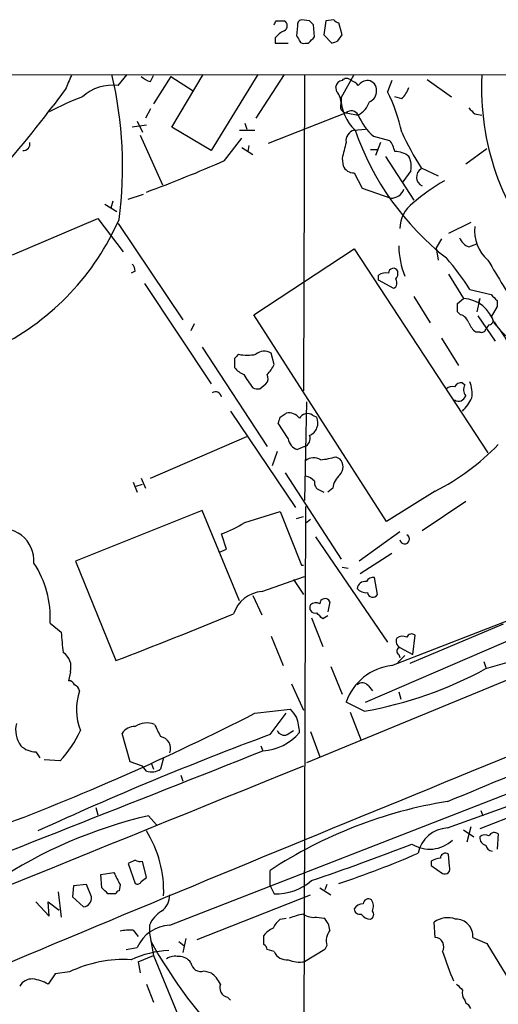
# Model space of a CAD drawing. Extents: x 1 to 150428, y -36111 to 871.
# Drawn here: x 192 to 232, y 773 to 855 of the extents above; entities that cross this region are included whole.
import ezdxf

# ---------------------------------------------------------------- set-up
doc = ezdxf.new("R2010")
doc.units = 0
doc.header["$MEASUREMENT"] = 0
doc.layers.add('MAIN', color=5, linetype='CONTINUOUS')

msp = doc.modelspace()

# ---------------------------------------------------------------- linework, layer by layer
at = {"layer": 'MAIN'}
for p, q in [((213.36, 855.3873), (214.0373, 855.3873)), ((216.154, 855.3873), (215.4767, 855.472)), ((216.5773, 854.0326), (216.4927, 855.0486)), ((217.5087, 855.3873), (217.3393, 854.202)), ((218.186, 855.472), (217.5087, 855.3873)), ((218.8633, 854.202), (218.6093, 855.218)), ((215.138, 854.964), (215.0533, 854.1173)), ((217.3393, 854.202), (218.0167, 853.5246)), ((218.5247, 853.694), (218.8633, 854.202)), ((213.2753, 853.948), (213.2753, 853.5246)), ((213.2753, 853.5246), (214.376, 853.5246)), ((215.8153, 853.5246), (216.0693, 853.5246)), ((106.7647, 850.8153), (238.0827, 850.9)), ((200.152, 849.9686), (200.914, 850.9)), ((204.6393, 846.4973), (207.264, 850.9)), ((211.836, 850.9), (207.9413, 844.55)), ((214.0373, 850.9), (211.6667, 847.2593)), ((215.7307, 850.9), (215.646, 824.484)), ((218.7787, 848.9526), (219.8793, 850.9)), ((202.8613, 850.3073), (203.1153, 850.8153)), ((204.5547, 850.7306), (203.1153, 848.4446)), ((204.5547, 850.7306), (206.4173, 849.5453)), ((223.012, 850.392), (222.6733, 849.4606)), ((225.9753, 850.4766), (228.0073, 849.0373)), ((195.7493, 849.63), (194.7333, 848.2753)), ((218.44, 849.4606), (218.3553, 849.884)), ((223.8587, 848.868), (223.266, 849.0373)), ((202.8613, 848.0213), (202.438, 847.2593)), ((219.202, 847.6826), (212.6827, 845.1426)), ((219.202, 847.6826), (220.218, 847.5133)), ((201.7607, 847.0053), (202.184, 846.074)), ((210.7353, 846.836), (210.9047, 846.328)), ((229.9547, 847.598), (230.5473, 847.5133)), ((202.5227, 846.6666), (201.3373, 846.4973)), ((207.9413, 844.55), (204.6393, 846.4973)), ((210.312, 846.2433), (211.582, 846.2433)), ((219.8793, 846.2433), (220.8107, 846.328)), ((202.0147, 845.82), (203.8773, 841.6713)), ((209.042, 843.7033), (210.4813, 845.566)), ((221.488, 845.7353), (222.8427, 845.3966)), ((222.0807, 845.2273), (221.6573, 844.1266)), ((210.4813, 844.804), (211.4127, 844.2113)), ((211.074, 844.9733), (210.9893, 844.4653)), ((221.234, 844.6346), (221.9113, 844.6346)), ((229.1927, 843.4493), (230.9707, 844.7193)), ((218.8633, 843.8726), (218.948, 843.28)), ((222.504, 844.042), (224.8747, 840.4013)), ((219.8793, 842.6873), (220.5567, 841.4173)), ((224.6207, 842.8566), (223.9433, 841.9253)), ((225.4673, 843.1106), (226.9067, 842.4333)), ((220.5567, 841.4173), (222.9273, 840.5706)), ((199.7287, 840.3166), (199.5593, 839.724)), ((200.9987, 840.486), (202.2687, 840.9093)), ((199.0513, 840.0626), (200.0673, 839.47)), ((191.3467, 835.8293), (198.4587, 838.8773)), ((198.4587, 838.8773), (200.5753, 836.0833)), ((200.152, 838.454), (205.5707, 830.4106)), ((229.616, 838.5386), (227.7533, 837.6073)), ((227.1607, 837.184), (226.7373, 836.422)), ((211.4973, 830.834), (219.8793, 836.3373)), ((219.8793, 836.3373), (231.0553, 819.3193)), ((226.7373, 836.422), (226.9067, 835.406)), ((229.4467, 836.5066), (230.124, 836.7606)), ((201.5913, 834.4746), (201.2527, 834.3053)), ((221.9113, 833.7126), (221.9113, 834.136)), ((223.1813, 833.0353), (221.9113, 833.7126)), ((227.7533, 834.2206), (229.0233, 832.1886)), ((202.3533, 833.4586), (207.9413, 825.0766)), ((229.5313, 832.9506), (231.3093, 832.5273)), ((224.8747, 832.358), (226.2293, 830.1566)), ((228.5153, 831.7653), (229.0233, 832.1886)), ((230.378, 832.1886), (230.124, 831.088)), ((230.2933, 831.85), (230.378, 832.1886)), ((231.8173, 832.0193), (231.8173, 831.5113)), ((231.8173, 831.5113), (231.3093, 830.6646)), ((222.5887, 813.562), (211.4973, 830.834)), ((228.7693, 830.834), (228.5153, 831.088)), ((230.2087, 830.7493), (231.648, 828.6326)), ((206.502, 830.072), (206.248, 829.4793)), ((231.14, 829.9873), (230.886, 829.6486)), ((227.1607, 828.8866), (228.6, 826.6006)), ((230.378, 829.3946), (230.0393, 829.3946)), ((207.1793, 828.1246), (212.598, 819.8273)), ((209.8887, 827.1933), (209.8887, 826.4313)), ((213.1907, 826.6853), (212.9367, 827.6166)), ((212.0053, 824.6533), (212.5133, 825.0766)), ((228.9387, 825.1613), (229.108, 824.992)), ((215.9, 823.5526), (215.7307, 815.34)), ((209.55, 822.7906), (214.9687, 814.7473)), ((213.6987, 822.2826), (214.2067, 822.6213)), ((216.408, 822.452), (216.7467, 822.2826)), ((214.376, 820.5046), (213.5293, 821.7746)), ((202.8613, 817.2026), (210.9047, 820.674)), ((215.7307, 819.8273), (215.138, 819.5733)), ((213.4447, 819.404), (213.0213, 818.2186)), ((218.3553, 818.9806), (218.694, 818.8113)), ((202.0993, 817.2026), (202.438, 816.356)), ((214.122, 817.626), (218.7787, 810.4293)), ((201.422, 816.864), (201.7607, 816.0173)), ((201.676, 816.5253), (202.184, 816.6946)), ((217.0007, 816.1866), (217.3393, 816.0173)), ((218.1013, 816.356), (217.678, 816.0173)), ((226.6527, 816.102), (222.5887, 813.562)), ((215.8153, 814.832), (215.646, 760.1373)), ((229.1927, 815.2553), (225.552, 812.8)), ((207.1793, 814.4933), (196.596, 810.26)), ((210.312, 806.958), (207.1793, 814.4933)), ((210.7353, 813.4773), (213.6987, 814.4086)), ((213.6987, 814.4086), (215.4767, 809.9213)), ((215.0533, 813.816), (215.646, 813.9853)), ((216.2387, 813.7313), (215.8153, 813.3926)), ((209.2113, 811.276), (208.788, 812.546)), ((216.662, 812.292), (222.6733, 803.4866)), ((223.6893, 812.7153), (220.3027, 810.26)), ((208.6187, 811.022), (209.2113, 811.276)), ((220.3873, 809.244), (223.012, 810.9373)), ((196.596, 810.26), (199.9827, 801.9626)), ((215.4767, 809.9213), (215.646, 809.9213)), ((220.8107, 798.4913), (247.142, 809.8366)), ((212.1747, 807.72), (215.7307, 808.99)), ((218.8633, 809.752), (219.3713, 809.6673)), ((214.7993, 808.736), (215.646, 807.466)), ((221.8267, 807.466), (221.5727, 808.9053)), ((211.4127, 807.3813), (212.1747, 805.7726)), ((217.8473, 806.8733), (217.678, 806.0266)), ((217.678, 805.688), (217.2547, 805.434)), ((223.012, 801.5393), (235.204, 806.2806)), ((194.4793, 805.0953), (195.4107, 804.3333)), ((216.3233, 805.5186), (217.2547, 803.148)), ((232.3253, 805.0106), (224.536, 801.7086)), ((242.9087, 804.5873), (215.9, 793.4113)), ((224.79, 802.4706), (224.9593, 804.0793)), ((212.9367, 803.9946), (213.9527, 801.5393)), ((224.1127, 802.386), (223.52, 801.7933)), ((223.6047, 802.4706), (223.6893, 802.2166)), ((223.6893, 803.0633), (224.79, 802.4706)), ((230.7167, 801.878), (230.886, 801.37)), ((196.1727, 801.0313), (196.0033, 800.2693)), ((217.932, 801.4546), (218.8633, 799.1686)), ((214.63, 800.0153), (215.646, 797.814)), ((204.47, 779.8646), (254.508, 799.338)), ((221.0647, 799.846), (221.4033, 799.4226)), ((223.6047, 799.338), (223.774, 798.7453)), ((220.726, 797.7293), (219.202, 798.4913)), ((211.582, 797.56), (214.5453, 797.8986)), ((212.852, 795.782), (214.2067, 797.56)), ((219.5407, 797.6446), (220.472, 795.274)), ((227.6687, 787.9926), (252.984, 797.052)), ((201.168, 793.496), (200.4907, 795.8666)), ((214.2913, 795.782), (214.7993, 796.1206)), ((216.2387, 796.036), (217.0007, 793.9193)), ((193.294, 794.3426), (193.6327, 793.8346)), ((212.09, 794.8506), (212.2593, 794.4273)), ((195.326, 793.5806), (193.9713, 793.6653)), ((202.184, 793.1573), (201.168, 793.496)), ((203.962, 793.8346), (203.708, 792.9033)), ((202.5227, 792.734), (202.184, 793.1573)), ((202.946, 793.3266), (203.1153, 792.9033)), ((205.4013, 792.3953), (205.5707, 791.8873)), ((239.8607, 791.6333), (230.378, 787.908)), ((198.2893, 789.686), (198.4587, 789.0933)), ((230.4627, 789.432), (230.632, 789.0086)), ((203.3693, 788.2466), (202.692, 789.0086)), ((229.0233, 787.8233), (229.87, 787.2306)), ((229.616, 788.0773), (229.2773, 786.8073)), ((231.902, 787.4846), (231.8173, 786.2146)), ((201.5913, 785.2833), (200.9987, 785.0293)), ((202.5227, 783.844), (202.184, 785.1986)), ((226.314, 785.1986), (226.314, 784.86)), ((227.838, 784.7753), (227.7533, 785.7913)), ((200.9987, 785.0293), (201.5913, 783.336)), ((212.852, 783.1666), (212.852, 784.4366)), ((226.314, 784.86), (227.2453, 784.1826)), ((198.7127, 784.098), (199.8133, 784.2673)), ((198.7973, 782.9973), (198.7127, 784.098)), ((202.0993, 783.5053), (202.5227, 783.844)), ((195.1567, 782.6586), (195.4107, 780.542)), ((196.4267, 783.1666), (196.342, 782.2353)), ((197.5273, 783.2513), (196.4267, 783.1666)), ((197.9507, 782.2353), (197.5273, 783.2513)), ((200.3213, 783.2513), (200.2367, 782.7433)), ((212.852, 783.1666), (213.1907, 782.4893)), ((217.0007, 782.9973), (217.932, 782.4046)), ((217.5933, 783.2513), (217.424, 782.828)), ((196.342, 782.2353), (197.2733, 781.3886)), ((199.9827, 782.4893), (199.3053, 782.4893)), ((206.756, 778.6793), (216.2387, 782.4046)), ((193.294, 781.812), (194.3947, 780.6266)), ((194.3947, 780.6266), (194.31, 781.812)), ((194.31, 781.812), (195.2413, 781.1346)), ((213.6987, 780.3726), (214.2067, 780.4573)), ((216.7467, 780.542), (217.3393, 780.4573)), ((201.422, 779.4413), (201.8453, 778.9333)), ((202.7767, 779.8646), (202.7767, 779.1873)), ((226.6527, 778.8486), (226.568, 780.1186)), ((202.7767, 779.1873), (203.1153, 777.3246)), ((205.8247, 778.764), (205.5707, 777.5786)), ((212.344, 778.256), (212.344, 779.018)), ((229.7853, 778.8486), (230.9707, 778.3406)), ((200.8293, 777.8326), (201.7607, 778.002)), ((205.232, 778.51), (205.6553, 778.1713)), ((213.1907, 777.6633), (212.598, 777.8326)), ((217.424, 777.8326), (215.7307, 776.8166)), ((217.5933, 778.1713), (217.424, 777.8326)), ((230.9707, 778.3406), (233.934, 773.43)), ((201.8453, 776.8166), (203.1153, 777.3246)), ((203.1153, 777.3246), (209.6347, 761.492)), ((201.8453, 776.8166), (202.0147, 775.8853)), ((194.9027, 775.8006), (194.31, 774.954)), ((196.088, 775.97), (194.9027, 775.8006)), ((207.3487, 776.0546), (207.9413, 775.8853)), ((202.5227, 774.954), (203.1153, 773.43)), ((209.296, 773.8533), (209.55, 773.5993)), ((229.108, 773.5993), (229.1927, 773.3453))]:
    msp.add_line(p, q, dxfattribs=at)
for centre, radius, start, end in [((128.6104, 897.5378), 94.6528, 333.327179, 333.556389), ((213.8115, 854.964), 0.4798, 298.071082, 61.923298), ((215.5867, 855.0317), 0.4538, 104.027058, 188.580088), ((131.6734, 770.568), 119.7133, 44.885375, 45.114625), ((218.6516, 855.7682), 0.5518, 212.463229, 265.603684), ((214.8425, 852.719), 1.9916, 113.846818, 141.896418), ((214.7571, 853.6517), 0.5518, 4.396316, 57.536771), ((215.646, 853.8634), 0.3787, 206.571817, 296.551521), ((89.3233, 980.7785), 179.6054, 314.885431, 315.114614), ((175.9207, 980.6092), 133.8752, 288.327138, 288.556321), ((166.9637, 843.232), 33.5678, 352.400281, 13.204827), ((492.325, 723.2241), 322.3904, 156.686239, 156.915425), ((203.2669, 851.9349), 1.6774, 225.886457, 256.006836), ((218.9483, 849.799), 0.5991, 98.157154, 171.842846), ((219.2443, 850.0534), 0.5097, 41.627938, 138.372062), ((219.2866, 849.2913), 1.1516, 36.024081, 72.896174), ((221.0224, 849.4182), 0.9747, 87.512745, 145.618634), ((220.9628, 849.6163), 0.7824, 354.793638, 82.51618), ((251.7883, 849.6962), 21.2705, 176.984112, 221.595981), ((199.6574, 846.3623), 3.6401, 82.190669, 132.703251), ((217.4024, 848.5503), 1.3804, 355.608298, 41.260899), ((220.7905, 849.4966), 0.9527, 292.123029, 2.929976), ((209.2493, 842.8611), 14.9585, 12.403049, 26.179631), ((221.9822, 850.7162), 2.6338, 315.435321, 339.627527), ((204.4759, 829.297), 21.0424, 110.261799, 118.625976), ((219.2541, 848.2101), 0.5301, 153.744313, 264.359318), ((222.4302, 848.9362), 3.6515, 179.742669, 227.51606), ((219.2935, 849.2399), 1.9585, 298.166618, 341.36245), ((108.585, 914.0103), 108.3634, 312.976922, 322.654751), ((219.6457, 847.2118), 0.6469, 27.78123, 133.302612), ((356.7006, 974.8518), 179.6053, 224.885386, 225.114569), ((224.613, 849.31), 4.7481, 202.235012, 228.840071), ((220.0996, 845.3627), 0.9077, 104.045429, 188.578205), ((241.8812, 853.843), 23.1974, 199.123781, 231.95152), ((246.377, 856.3791), 24.7643, 204.59036, 212.397658), ((192.2479, 845.1002), 0.5529, 264.332714, 13.289769), ((557.7368, 759.8677), 349.1305, 165.848186, 166.077349), ((220.9604, 843.9792), 2.3563, 11.905565, 36.980293), ((223.3246, 842.7583), 1.708, 48.726663, 91.966148), ((163.8936, 946.4352), 112.2151, 290.135511, 293.724428), ((222.7581, 843.1952), 1.8931, 349.696778, 26.570465), ((219.8306, 843.6388), 0.9527, 202.123029, 272.929976), ((225.9041, 842.3295), 0.8221, 122.093292, 244.641227), ((234.1194, 829.782), 13.9455, 118.736274, 131.989136), ((222.9763, 841.6757), 1.1063, 267.461175, 341.931928), ((226.3115, 838.0116), 2.6223, 125.466558, 179.584852), ((180.4666, 847.4484), 21.5819, 296.944622, 336.355102), ((233.1548, 837.8468), 3.2195, 173.701669, 229.29891), ((229.8703, 837.6922), 1.259, 199.661171, 250.338829), ((230.3859, 836.6267), 6.7813, 180.299099, 202.320115), ((210.4845, 820.8543), 22.5633, 32.418939, 40.725238), ((292.7924, 870.7525), 71.1396, 209.792542, 213.805085), ((200.6358, 834.4159), 0.9573, 3.51548, 42.879217), ((223.1549, 834.3186), 0.3971, 23.136059, 181.919246), ((222.758, 834.3053), 0.7806, 319.400298, 12.526419), ((222.5039, 833.374), 0.9653, 74.738635, 127.87186), ((222.925, 833.4921), 0.5238, 299.295783, 35.638132), ((228.8635, 829.3854), 2.8078, 15.942032, 86.737312), ((358.5382, 959.2481), 179.5699, 224.885363, 225.114592), ((59.1653, 831.4267), 169.3503, 359.885409, 0.114558), ((228.4731, 829.8604), 1.0177, 16.921424, 73.078576), ((231.1335, 830.3487), 0.3615, 271.030389, 60.903834), ((231.2683, 830.9618), 1.9916, 203.846818, 231.896418), ((230.5332, 829.7192), 0.3598, 244.446281, 348.683821), ((235.7791, 832.7832), 4.9228, 211.087711, 251.142892), ((227.8884, 826.3721), 5.2752, 20.381759, 45.841779), ((294.7204, 742.7252), 119.7133, 134.893835, 135.123052), ((210.947, 831.1287), 3.668, 258.684553, 281.315447), ((212.3574, 826.7387), 1.0518, 56.580372, 131.045009), ((211.4557, 827.6598), 1.9912, 218.095812, 246.153792), ((210.4946, 827.9418), 2.9745, 315.002724, 335.012431), ((223.9676, 834.2444), 15.7479, 212.260652, 217.132512), ((212.0659, 825.512), 0.6243, 315.77878, 31.541369), ((211.8359, 825.5832), 0.9452, 243.402419, 280.324365), ((228.092, 824.0606), 0.7806, 77.473581, 130.599702), ((228.854, 824.484), 0.6826, 82.87186, 150.261365), ((229.9171, 824.596), 0.9008, 153.921362, 216.4679), ((227.2461, 824.2723), 2.484, 351.177027, 23.078351), ((208.3054, 823.9167), 0.4862, 7.005166, 125.076012), ((228.6, 824.2406), 0.6194, 236.851266, 343.106729), ((225.4652, 826.0094), 4.7356, 317.179549, 333.431161), ((86.614, 864.3786), 133.8753, 341.443693, 341.672876), ((214.4121, 821.5128), 1.1274, 37.431005, 100.497585), ((215.9812, 821.7896), 0.788, 57.205358, 148.783105), ((215.7089, 821.809), 1.1408, 292.964479, 24.529584), ((215.4711, 820.6232), 1.1015, 186.181077, 252.397417), ((215.4927, 820.4973), 0.7111, 289.556253, 21.560503), ((217.6456, 833.727), 19.7932, 297.068901, 316.076723), ((216.506, 817.8487), 1.0519, 56.580372, 131.045009), ((216.4909, 825.0006), 6.3021, 275.41206, 287.207805), ((217.9178, 818.134), 1.0302, 318.888367, 41.107443), ((215.4101, 815.7454), 1.6763, 45.870102, 76.011837), ((219.642, 816.2362), 1.5453, 127.839864, 175.553806), ((217.188, 816.7893), 0.6311, 165.380272, 252.736416), ((205.324, 822.2906), 10.342, 289.569228, 301.549613), ((190.3827, 810.2606), 2.7474, 356.452286, 107.234591), ((224.0915, 812.1015), 0.4072, 188.971895, 62.100534), ((186.3458, 805.571), 8.1474, 356.652783, 33.692018), ((220.8107, 807.8892), 0.6827, 82.88123, 172.864574), ((221.488, 808.228), 0.6826, 82.87186, 150.261365), ((204.1127, 894.0425), 96.5438, 286.100177, 297.596135), ((212.3481, 805.0593), 2.6663, 93.72874, 162.585085), ((220.8833, 808.6211), 0.9906, 220.787625, 275.602387), ((221.4357, 807.7126), 0.4622, 189.627392, 327.760758), ((216.6122, 806.3703), 0.4489, 146.309932, 287.433969), ((216.6741, 806.172), 0.6242, 58.453829, 134.227622), ((217.4428, 806.6946), 0.4422, 23.834882, 178.781952), ((47.831, 1199.9753), 426.1036, 290.920781, 292.341481), ((90.0007, 678.688), 179.6055, 44.885409, 45.114591), ((216.0252, 805.5393), 20.6497, 183.348131, 188.071204), ((224.6771, 803.7689), 0.4195, 47.724474, 160.347095), ((223.9434, 803.5713), 0.5681, 153.43946, 243.425927), ((223.9236, 803.2185), 0.7789, 62.602583, 128.824094), ((194.7625, 801.4253), 1.4642, 344.390009, 56.059222), ((223.7458, 802.7529), 0.3155, 100.316217, 243.443068), ((1672.916, -2750.6439), 3825.9877, 111.8043313, 113.0084961), ((223.5269, 796.9905), 4.5779, 96.458089, 160.86252), ((214.8685, 830.7574), 33.5435, 280.056781, 298.5232), ((196.0711, 799.8207), 0.4537, 14.017867, 98.594459), ((196.2786, 799.3062), 0.6664, 10.06028, 69.560694), ((220.5627, 799.4892), 0.6158, 35.403577, 134.210489), ((201.411, 797.8852), 4.733, 161.044797, 201.890429), ((-1941.9753, 6043.8618), 5684.0461, 292.4394998, 292.6686834), ((116.5893, 983.2065), 208.5383, 290.459832, 297.098187), ((384.1162, 924.5537), 211.6502, 216.756616, 216.98581), ((193.7042, 796.1183), 2.1048, 163.578967, 217.034317), ((202.5551, 795.0286), 1.7251, 68.047485, 123.966425), ((457.4538, 923.1204), 283.9809, 206.450442, 206.679625), ((211.7517, 795.9006), 3.556, 0.816936, 21.802307), ((187.9688, 800.3197), 9.9772, 317.510719, 335.110429), ((201.5348, 795.246), 1.2146, 87.333821, 149.273279), ((211.963, 798.8298), 4.4125, 273.850352, 319.280821), ((214.0372, 796.3744), 0.6446, 203.188086, 293.216098), ((308.2568, 538.4177), 274.4785, 110.339715, 114.722511), ((203.5412, 794.6272), 0.9994, 338.322073, 80.392535), ((-2754.988, 8273.0801), 8045.7942, 291.39308966, 291.64131054), ((193.3001, 796.1994), 1.8568, 226.586475, 269.811771), ((5481.3211, -12213.7333), 14032.339, 112.03994095, 112.26912407), ((202.9461, 794.0036), 1.3383, 251.556928, 304.700569), ((233.7814, 752.5189), 38.1678, 99.215804, 123.254066), ((211.81, 750.2249), 39.8411, 103.229914, 123.349958), ((194.5083, 782.7093), 9.4617, 357.641913, 32.109625), ((227.8609, 785.2871), 2.7123, 94.063493, 167.459965), ((231.5815, 787.1278), 0.4797, 48.067841, 156.989624), ((226.1802, 788.9925), 2.7783, 237.936251, 313.481785), ((230.9707, 787.146), 0.5987, 171.876665, 261.867191), ((230.8134, 786.7832), 0.6243, 58.458631, 134.22122), ((145.2493, 992.0927), 220.2837, 288.823118, 291.143104), ((231.4785, 786.6378), 0.5985, 188.116564, 261.883436), ((202.0148, 786.1308), 0.9474, 243.448472, 280.287538), ((190.5775, 866.0739), 87.3576, 288.716504, 293.358509), ((227.16, 783.9305), 1.5244, 93.158773, 123.708831), ((227.4993, 785.4527), 0.4233, 53.124688, 180.013536), ((227.44, 784.5806), 0.4431, 243.932306, 26.067694), ((454.0471, 910.7491), 283.9586, 206.450433, 206.679634), ((201.7607, 783.6745), 0.3785, 243.414641, 333.448488), ((213.3904, 786.9291), 4.4443, 267.4246, 311.294469), ((72.0513, 655.7433), 179.6055, 44.885409, 45.114591), ((200.279, 782.4471), 0.2992, 98.127394, 171.894264), ((197.1716, 782.1643), 0.7823, 277.469297, 5.207027), ((202.8617, 782.3621), 1.6089, 305.35759, 1.513713), ((221.0646, 781.6427), 0.4233, 53.113861, 180.013536), ((220.5464, 781.4417), 0.9422, 335.434251, 34.9417), ((205.1763, 778.836), 2.6108, 122.002592, 156.797375), ((220.5778, 780.8595), 0.7857, 85.364144, 152.746832), ((220.3402, 781.2381), 0.4613, 182.335786, 286.600508), ((221.0928, 780.7677), 0.4196, 289.665766, 42.276444), ((214.9251, 778.8072), 1.9886, 128.076638, 156.171495), ((217.2547, 772.923), 8.0357, 101.548351, 110.346663), ((216.4926, 781.9528), 1.4335, 233.8016, 280.21011), ((216.3803, 779.3428), 1.4703, 3.841292, 49.28881), ((221.2765, 781.3465), 0.9748, 214.382898, 267.501256), ((227.6887, 778.624), 1.8681, 69.398723, 126.863764), ((228.3865, 778.9692), 1.404, 355.072329, 91.653011), ((201.1258, 776.0967), 3.3577, 84.939051, 103.862835), ((204.6027, 776.7699), 3.0976, 92.455325, 156.56169), ((213.91, 777.7906), 1.9897, 113.83384, 141.91135), ((218.9903, 778.5523), 1.448, 142.125016, 195.255119), ((238.5472, 798.2153), 40.7241, 208.802725, 224.937126), ((226.5821, 778.0725), 0.7793, 328.325064, 84.802243), ((204.7966, 769.2372), 8.5207, 92.766771, 114.576904), ((212.0479, 777.7905), 0.5517, 4.376403, 57.539959), ((200.6821, 766.2514), 10.7498, 86.957294, 115.300669), ((204.9358, 775.8848), 1.3872, 77.671, 121.258436), ((205.306, 776.1179), 1.1245, 33.100765, 93.773066), ((214.222, 778.0922), 1.1169, 202.581589, 277.925512), ((215.3497, 779.2712), 2.484, 246.921649, 278.822973), ((272.2578, 793.3342), 47.6624, 199.195333, 202.352522), ((207.0579, 776.8151), 0.8142, 185.858347, 290.925855), ((192.9836, 774.1637), 1.2149, 87.33919, 149.265937), ((192.3624, 771.2274), 4.2048, 62.40748, 80.72652), ((205.9944, 773.5149), 3.0674, 27.979423, 50.602432), ((209.4619, 774.6526), 0.8163, 158.331539, 258.274369), ((355.6846, 901.6998), 179.6053, 224.885386, 225.114569), ((229.8698, 774.1919), 0.9651, 164.735509, 217.879149), ((228.8966, 772.6259), 0.778, 22.371722, 67.628278)]:
    msp.add_arc(centre, radius, start, end, dxfattribs=at)

doc.saveas('drawing.dxf')
